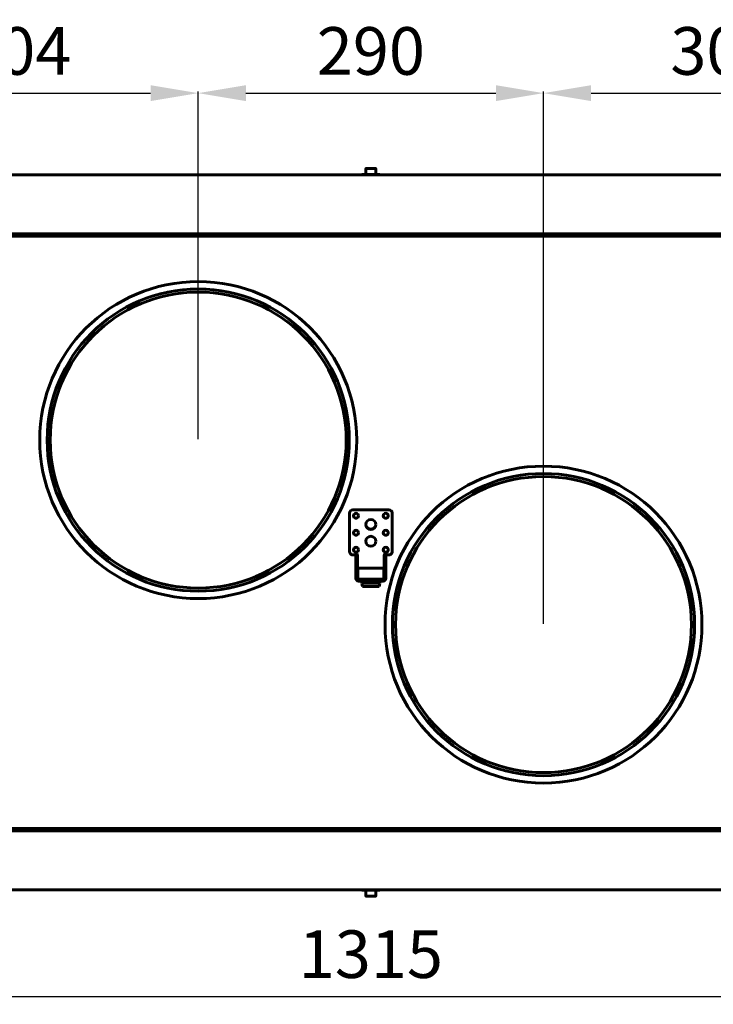
# Model space of a CAD drawing. Units: millimetres. Extents: x 7819 to 47664, y -5428 to 5726.
# Drawn here: x 23944 to 24527, y -2028 to -1201 of the extents above; entities that cross this region are included whole.
import ezdxf

# ---------------------------------------------------------------- set-up
doc = ezdxf.new("R2010")
doc.units = ezdxf.units.MM
doc.linetypes.add('K5LT_BASIC', pattern=[0])
doc.layers.add('Все виды', color=7, linetype='Continuous')
doc.layers.add('Каталог', color=7, linetype='Continuous')
doc.styles.get("Standard").update_dxf_attribs({"font": 'arial.ttf'})
doc.dimstyles.new('Arial', dxfattribs={"dimscale": 0, "dimtxt": 40, "dimasz": 40, "dimexe": 1.25, "dimexo": 0.625, "dimgap": 15, "dimtad": 1, "dimtxsty": 'Standard', "dimcen": 2.5, "dimadec": 0, "dimazin": 0, "dimtfac": 1, "dimtmove": 0, "dimatfit": 3, "dimfxl": 1, "dimtolj": 1, "dimarcsym": 0})

# ---------------------------------------------------------------- blocks, each defined once
blk = doc.blocks.new('*D206')
at = {"layer": 'Defpoints', "color": 0, "transparency": 16777216}
for p in [(24094.3, -1262.94), (24094.3, -1554.29), (23790.3, -1709.29)]:
    blk.add_point(p, dxfattribs=at)
at = {"layer": 'Все виды', "color": 0, "lineweight": -2, "transparency": 16777216}
for p, q in [((23790.3, -1708.66), (23790.3, -1261.69)), ((23830.3, -1262.94), (24054.3, -1262.94)), ((24094.3, -1553.66), (24094.3, -1261.69))]:
    blk.add_line(p, q, dxfattribs=at)
at = {"layer": 'Все виды', "color": 0, "transparency": 16777216}
for points in [[(23830.3, -1256.27), (23830.3, -1269.6), (23790.3, -1262.94)], [(24054.3, -1256.27), (24054.3, -1269.6), (24094.3, -1262.94)]]:
    blk.add_solid(points, dxfattribs=at)
at = {"layer": 'Все виды', "color": 0, "transparency": 16777216, "insert": (23942.3, -1227.5), "char_height": 40, "attachment_point": 5}
blk.add_mtext('\\A1;304', dxfattribs=at)
blk = doc.blocks.new('*D207')
at = {"layer": 'Defpoints', "color": 0, "transparency": 16777216}
for p in [(24384.3, -1262.94), (24094.3, -1554.29), (24384.3, -1709.29)]:
    blk.add_point(p, dxfattribs=at)
at = {"layer": 'Все виды', "color": 0, "lineweight": -2, "transparency": 16777216}
for p, q in [((24094.3, -1553.66), (24094.3, -1261.69)), ((24134.3, -1262.94), (24344.3, -1262.94)), ((24384.3, -1708.66), (24384.3, -1261.69))]:
    blk.add_line(p, q, dxfattribs=at)
at = {"layer": 'Все виды', "color": 0, "transparency": 16777216}
for points in [[(24134.3, -1256.27), (24134.3, -1269.6), (24094.3, -1262.94)], [(24344.3, -1256.27), (24344.3, -1269.6), (24384.3, -1262.94)]]:
    blk.add_solid(points, dxfattribs=at)
at = {"layer": 'Все виды', "color": 0, "transparency": 16777216, "insert": (24239.3, -1227.51), "char_height": 40, "attachment_point": 5}
blk.add_mtext('\\A1;290', dxfattribs=at)
blk = doc.blocks.new('*D208')
at = {"layer": 'Defpoints', "color": 0, "transparency": 16777216}
for p in [(24688.3, -1262.94), (24688.3, -1554.29), (24384.3, -1709.29)]:
    blk.add_point(p, dxfattribs=at)
at = {"layer": 'Все виды', "color": 0, "lineweight": -2, "transparency": 16777216}
for p, q in [((24384.3, -1708.66), (24384.3, -1261.69)), ((24424.3, -1262.94), (24648.3, -1262.94)), ((24688.3, -1553.66), (24688.3, -1261.69))]:
    blk.add_line(p, q, dxfattribs=at)
at = {"layer": 'Все виды', "color": 0, "transparency": 16777216}
for points in [[(24424.3, -1256.27), (24424.3, -1269.6), (24384.3, -1262.94)], [(24648.3, -1256.27), (24648.3, -1269.6), (24688.3, -1262.94)]]:
    blk.add_solid(points, dxfattribs=at)
at = {"layer": 'Все виды', "color": 0, "transparency": 16777216, "insert": (24536.3, -1227.5), "char_height": 40, "attachment_point": 5}
blk.add_mtext('\\A1;304', dxfattribs=at)
blk = doc.blocks.new('*D213')
at = {"layer": 'Defpoints', "color": 0, "transparency": 16777216}
for p in [(23582.03, -1897.01), (24896.58, -1897.28), (24896.58, -2021.48)]:
    blk.add_point(p, dxfattribs=at)
at = {"layer": 'Все виды', "color": 0, "lineweight": -2, "transparency": 16777216}
for p, q in [((23582.03, -1897.63), (23582.03, -2022.73)), ((24896.58, -1897.91), (24896.58, -2022.73)), ((23622.03, -2021.48), (24856.58, -2021.48))]:
    blk.add_line(p, q, dxfattribs=at)
at = {"layer": 'Все виды', "color": 0, "transparency": 16777216}
for points in [[(23622.03, -2014.81), (23622.03, -2028.14), (23582.03, -2021.48)], [(24856.58, -2014.81), (24856.58, -2028.14), (24896.58, -2021.48)]]:
    blk.add_solid(points, dxfattribs=at)
at = {"layer": 'Все виды', "color": 0, "transparency": 16777216, "insert": (24239.31, -1986.04), "char_height": 40, "attachment_point": 5}
blk.add_mtext('\\A1;1315', dxfattribs=at)

msp = doc.modelspace()

# ---------------------------------------------------------------- linework, layer by layer
at = {"layer": 'Каталог', "linetype": 'K5LT_BASIC', "lineweight": 60}
for p, q in [((24231.8, -1331.236), (24246.8, -1331.236)), ((24231.8, -1331.486), (24231.8, -1331.236)), ((24235.05, -1326.661), (24235.05, -1331.236)), ((24243.125, -1326.236), (24235.475, -1326.236)), ((24243.55, -1326.661), (24243.55, -1331.236)), ((24246.8, -1331.486), (24246.8, -1331.236)), ((24876.7, -1331.486), (23599.3, -1331.486)), ((24876.7, -1381.086), (23599.3, -1381.086)), ((23599.3, -1383.086), (24879.3, -1383.086)), ((23602.3, -1381.086), (24873.7, -1381.086)), ((23602.3, -1381.786), (24873.7, -1381.786)), ((24221.3, -1647.786), (24221.3, -1615.786)), ((24224.3, -1612.786), (24254.3, -1612.786)), ((24257.3, -1615.786), (24257.3, -1647.786)), ((24226.8, -1650.786), (24224.3, -1650.786)), ((24226.8, -1653.786), (24226.8, -1650.786)), ((24226.8, -1650.786), (24228, -1650.786)), ((24229, -1650.786), (24228, -1650.786)), ((24228, -1650.786), (24228, -1653.786)), ((24250.6, -1650.786), (24249.6, -1650.786)), ((24251.8, -1650.786), (24250.6, -1650.786)), ((24250.6, -1653.786), (24250.6, -1650.786)), ((24254.3, -1650.786), (24251.8, -1650.786)), ((24251.8, -1650.786), (24251.8, -1653.786)), ((24226.8, -1653.786), (24226.8, -1662.786)), ((24228, -1653.786), (24228, -1662.786)), ((24228.3, -1661.986), (24228.3, -1670.986)), ((24250.3, -1661.986), (24228.3, -1661.986)), ((24250.3, -1661.986), (24250.3, -1670.986)), ((24250.6, -1662.786), (24250.6, -1653.786)), ((24251.8, -1662.786), (24251.8, -1653.786)), ((24226.8, -1665.586), (24226.8, -1662.786)), ((24226.8, -1668.586), (24226.8, -1665.586)), ((24226.8, -1665.586), (24228, -1665.586)), ((24226.8, -1668.586), (24226.8, -1670.586)), ((24228, -1662.786), (24228, -1665.586)), ((24228, -1665.586), (24228, -1668.586)), ((24228, -1667.786), (24228.3, -1667.786)), ((24228, -1668.586), (24228, -1670.586)), ((24250.3, -1667.786), (24250.6, -1667.786)), ((24250.6, -1665.586), (24250.6, -1662.786)), ((24250.6, -1668.586), (24250.6, -1665.586)), ((24251.8, -1665.586), (24250.6, -1665.586)), ((24250.6, -1670.586), (24250.6, -1668.586)), ((24251.8, -1662.786), (24251.8, -1665.586)), ((24251.8, -1665.586), (24251.8, -1668.586)), ((24251.8, -1670.586), (24251.8, -1668.586)), ((24250.3, -1670.986), (24228.3, -1670.986)), ((24229, -1670.986), (24229, -1671.586)), ((24229, -1671.586), (24249.6, -1671.586)), ((24229, -1672.786), (24249.6, -1672.786)), ((24232.3, -1672.786), (24231.8, -1674.436)), ((24231.8, -1674.436), (24232.3, -1677.286)), ((24246.8, -1674.436), (24231.8, -1674.436)), ((24232.3, -1670.986), (24232.3, -1671.586)), ((24246.3, -1677.286), (24232.3, -1677.286)), ((24246.3, -1670.986), (24246.3, -1671.586)), ((24246.3, -1672.786), (24246.8, -1674.436)), ((24246.8, -1674.436), (24246.3, -1677.286)), ((24249.6, -1671.586), (24249.6, -1670.986)), ((24879.3, -1880.486), (23599.3, -1880.486)), ((24876.7, -1882.486), (23599.3, -1882.486)), ((23602.3, -1881.786), (24873.7, -1881.786)), ((23602.3, -1882.486), (24873.7, -1882.486)), ((24876.7, -1932.086), (23599.3, -1932.086)), ((24231.8, -1932.086), (24231.8, -1932.336)), ((24246.8, -1932.336), (24231.8, -1932.336)), ((24235.05, -1936.911), (24235.05, -1932.336)), ((24243.55, -1936.911), (24243.55, -1932.336)), ((24246.8, -1932.086), (24246.8, -1932.336)), ((24235.475, -1937.336), (24243.125, -1937.336))]:
    msp.add_line(p, q, dxfattribs=at)
for centre, radius in [((24094.3, -1554.286), 133.1), ((24094.3, -1554.286), 126.9), ((24094.3, -1554.286), 124.3), ((24384.3, -1709.286), 133.1), ((24384.3, -1709.286), 126.9), ((24384.3, -1709.286), 124.3), ((24226.8, -1617.886), 2.1), ((24251.8, -1617.886), 2.1), ((24239.3, -1625.286), 4.2), ((24226.8, -1632.136), 2.1), ((24239.3, -1639.286), 4.2), ((24251.8, -1632.136), 2.1), ((24226.8, -1646.386), 2.1), ((24251.8, -1646.386), 2.1)]:
    msp.add_circle(centre, radius, dxfattribs=at)
for centre, radius, start, end in [((24235.475, -1326.661), 0.425, 90, 180), ((24243.125, -1326.661), 0.425, 0, 90), ((24224.3, -1615.786), 3, 90, 180), ((24254.3, -1615.786), 3, 0, 90), ((24239.3, -1624.286), 4.7, 215.435579, 324.564421), ((24224.3, -1647.786), 3, 180, 270), ((24254.3, -1647.786), 3, 270, 0), ((24229, -1670.586), 2.2, 180, 270), ((24229, -1670.586), 1, 180, 270), ((24249.6, -1670.586), 2.2, 270, 0), ((24249.6, -1670.586), 1, 270, 0), ((24235.475, -1936.911), 0.425, 180, 270), ((24243.125, -1936.911), 0.425, 270, 0)]:
    msp.add_arc(centre, radius, start, end, dxfattribs=at)

# ---------------------------------------------------------------- dimensions: what is measured, and where the dimension line sits
at = {"layer": 'Все виды', "color": 1}
for base, p1, p2, picture, middle in [((24094.3, -1262.938), (23790.3, -1709.286), (24094.3, -1554.286), '*D206', (23942.3, -1227.501)), ((24384.3, -1262.938), (24094.3, -1554.286), (24384.3, -1709.286), '*D207', (24239.3, -1227.515)), ((24688.3, -1262.938), (24384.3, -1709.286), (24688.3, -1554.286), '*D208', (24536.3, -1227.501))]:
    dim = msp.add_linear_dim(base=base, p1=p1, p2=p2, dimstyle='Arial', dxfattribs=at)
    dim.commit()
    dim.dimension.update_dxf_attribs({"geometry": picture, "text_midpoint": middle})
dim = msp.add_linear_dim(base=(24896.585, -2021.478), p1=(23582.033, -1897.009), p2=(24896.585, -1897.284), text='1315', dimstyle='Arial', dxfattribs=at)
dim.commit()
dim.dimension.update_dxf_attribs({"geometry": '*D213', "text_midpoint": (24239.309, -1986.041)})

doc.saveas('drawing.dxf')
